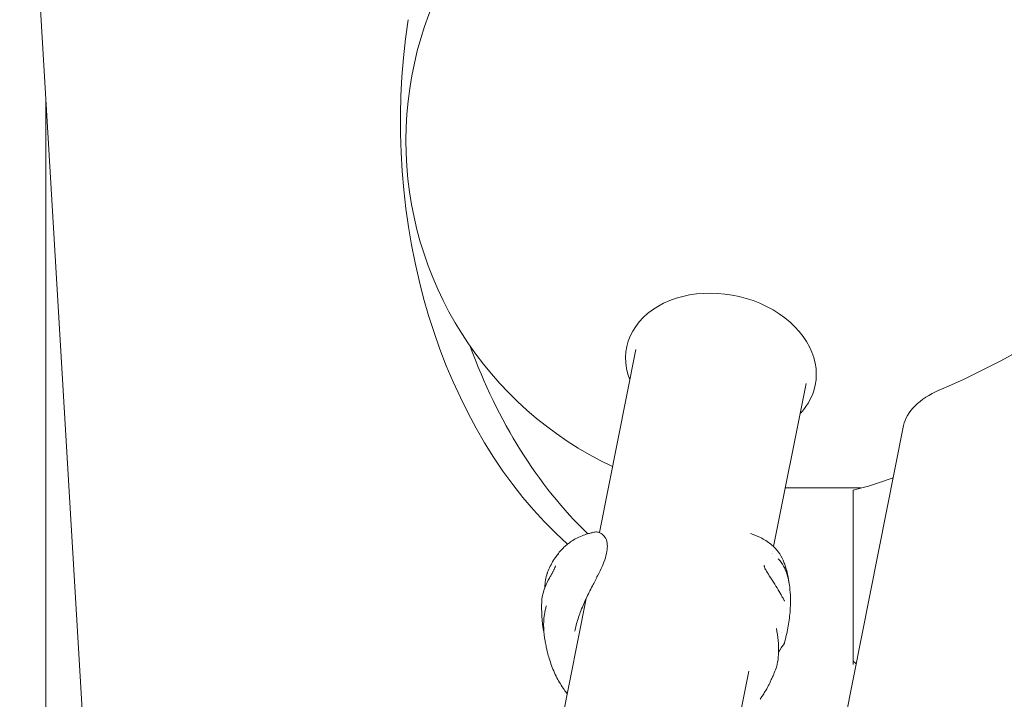
# Model space of a CAD drawing. Units: millimetres. Extents: x -2870 to 7963, y -6667 to 1665.
# Drawn here: x 202 to 544, y -2160 to -1924 of the extents above; entities that cross this region are included whole.
import ezdxf

# ---------------------------------------------------------------- set-up
doc = ezdxf.new("R2010")
doc.units = ezdxf.units.MM
doc.header["$LTSCALE"] = 1000
doc.layers.add('1 EQUIPMENT', color=7, linetype='Continuous', lineweight=18)

# ---------------------------------------------------------------- blocks, each defined once
blk = doc.blocks.new('GGWS 1004')
at = {"layer": '1 EQUIPMENT', "color": 0, "linetype": 'Continuous', "lineweight": 15}
for p, q in [((201.57, -1797.18), (231.53, -2304.12)), ((210.67, -1951.23), (210.67, -2210.48)), ((415.56, -2038.27), (402.9, -2101.86)), ((474.68, -2050.09), (463.41, -2106.73)), ((508.59, -2064.68), (380.81, -2706.59)), ((491.04, -2087.17), (491.04, -2147.7)), ((462.91, -2109.25), (462.91, -2109.25)), ((462.92, -2109.17), (462.92, -2109.17)), ((463.09, -2108.34), (463.09, -2108.34)), ((398.34, -2124.76), (257.02, -2834.72)), ((454.8, -2149.98), (317.47, -2839.89))]:
    blk.add_line(p, q, dxfattribs=at)
at = {"layer": '1 EQUIPMENT', "color": 0, "linetype": 'Continuous', "lineweight": 15, "extrusion": (0, 0, -1)}
for centre, start, end in [((-460.71, -1965.86), 295.2152, 65.034), ((-460.89, -1965.86), 249.3464, 256.0426)]:
    blk.add_arc(centre, 125, start, end, dxfattribs=at)
for centre, major_axis, ratio, start_param, end_param in [((462, -1959.5), (-0.15, 175), 0.732486, -2.561122, -1.364535), ((458.98, -1959.81), (-168.22, -48.24), 0.618042, -2.638013, -1.766108), ((527.94, -2063.03), (-19.23, -5.51), 0.618042, 0.308269, 1.375485), ((460.73, -2086.31), (33.4, 0), 0.000703, 0.164815, 1.367462)]:
    blk.add_ellipse(centre, major_axis=major_axis, ratio=ratio, start_param=start_param, end_param=end_param, dxfattribs=at)
at = {"layer": '1 EQUIPMENT', "color": 0, "linetype": 'Continuous', "lineweight": 15}
for centre, major_axis, ratio, start_param, end_param in [((445.13, -2044.12), (32.76, -6.52), 0.749086, -0.08165, 3.586418), ((472.89, -1959.49), (0.15, -175), 0.732486, -1.111253, -0.616836), ((445.13, -2044.12), (32.76, -6.52), 0.749086, -0.444826, -0.08165)]:
    blk.add_ellipse(centre, major_axis=major_axis, ratio=ratio, start_param=start_param, end_param=end_param, dxfattribs=at)
for points, knots in [([(388.97, -2108.72), (389.4, -2108.2), (389.86, -2107.71), (390.7, -2106.88), (391.07, -2106.54), (391.91, -2105.82), (392.38, -2105.45), (393.4, -2104.74), (393.96, -2104.39), (395.31, -2103.65), (396.13, -2103.28), (397.57, -2102.72), (398.19, -2102.51), (399.22, -2102.2), (399.63, -2102.09), (400.24, -2101.93), (400.46, -2101.88), (400.9, -2101.77), (401.13, -2101.72), (401.35, -2101.68)], [0, 0, 0, 0, 2.083111, 2.083111, 3.731767, 3.731767, 5.508343, 5.508343, 7.472736, 7.472736, 10.199974, 10.199974, 12.14225, 12.14225, 13.477548, 13.477548, 14.135603, 14.135603, 14.830665, 14.830665, 14.830665, 14.830665]), ([(401.35, -2101.68), (401.54, -2101.64), (401.77, -2101.62), (402.22, -2101.66), (402.4, -2101.7), (402.92, -2101.86), (403.21, -2101.99), (403.99, -2102.46), (404.46, -2102.89), (405.22, -2104.03), (405.51, -2104.77), (405.7, -2106.27), (405.7, -2106.99), (405.52, -2108.65), (405.3, -2109.63), (404.69, -2111.58), (404.32, -2112.57), (403.41, -2114.65), (402.87, -2115.74), (401.71, -2118), (401.09, -2119.19), (399.73, -2121.85), (398.99, -2123.35), (397.57, -2126.42), (396.88, -2127.99), (395.73, -2131.05), (395.24, -2132.54), (394.66, -2134.72), (394.5, -2135.43), (394.36, -2136.13)], [0, 0, 0, 0, 1.40736, 1.40736, 3.409812, 3.409812, 6.05886, 6.05886, 10.887272, 10.887272, 15.465653, 15.465653, 19.182203, 19.182203, 23.352556, 23.352556, 27.252802, 27.252802, 31.224242, 31.224242, 35.363266, 35.363266, 40.40759, 40.40759, 45.524691, 45.524691, 50.26652, 50.26652, 52.522088, 52.522088, 52.522088, 52.522088]), ([(455.37, -2102.19), (456.58, -2102.58), (457.76, -2103.05), (460.16, -2104.25), (461.37, -2105.01), (463.44, -2106.69), (464.32, -2107.59), (465.71, -2109.46), (466.26, -2110.44), (466.91, -2111.91), (467.1, -2112.39), (467.38, -2113.15), (467.47, -2113.43), (467.64, -2113.94), (467.71, -2114.18), (467.81, -2114.54), (467.85, -2114.67), (467.92, -2114.93), (467.96, -2115.05), (468.02, -2115.29), (468.05, -2115.41), (468.18, -2115.9), (468.28, -2116.31), (468.37, -2116.72)], [3.114117, 3.114117, 3.114117, 3.114117, 6.998251, 6.998251, 11.402361, 11.402361, 15.403945, 15.403945, 18.878658, 18.878658, 20.523148, 20.523148, 21.419547, 21.419547, 22.144133, 22.144133, 22.55914, 22.55914, 23.047779, 23.047779, 23.442415, 23.442415, 24.729922, 24.729922, 24.729922, 24.729922]), ([(388.72, -2109.21), (388.75, -2109.17), (388.78, -2109.15), (388.81, -2109.12), (388.82, -2109.11), (388.82, -2109.11), (388.82, -2109.11), (388.82, -2109.11)], [0, 0, 0, 0, 0.2759011, 0.2759011, 0.5867117, 0.5867117, 0.6485717, 0.6485717, 0.6485717, 0.6485717]), ([(384.94, -2115.66), (385.49, -2114.22), (386.17, -2112.81), (387.19, -2111.15), (387.4, -2110.82), (387.62, -2110.5)], [0, 0, 0, 0, 4.859078, 4.859078, 6.083185, 6.083185, 6.083185, 6.083185]), ([(386.8, -2115.45), (386.8, -2115.44), (386.8, -2115.44), (386.81, -2115.43), (386.81, -2115.43), (386.81, -2115.43), (386.81, -2115.42), (386.84, -2115.37), (386.87, -2115.32), (386.98, -2115.13), (387.06, -2114.98), (387.17, -2114.76), (387.2, -2114.69), (387.33, -2114.41), (387.42, -2114.21), (387.53, -2113.94), (387.55, -2113.85), (387.6, -2113.71), (387.61, -2113.66), (387.65, -2113.52), (387.65, -2113.45), (387.66, -2113.41), (387.66, -2113.4), (387.66, -2113.4)], [0, 0, 0, 0, 0.014908, 0.014908, 0.020194, 0.020194, 0.025479, 0.025479, 0.194639, 0.194639, 0.703796, 0.703796, 0.939186, 0.939186, 1.653606, 1.653606, 1.995513, 1.995513, 2.268454, 2.268454, 2.749521, 2.749521, 2.938269, 2.938269, 2.938269, 2.938269]), ([(460.21, -2113.28), (460.21, -2113.28), (460.2, -2113.29), (460.2, -2113.32), (460.19, -2113.35), (460.19, -2113.44), (460.19, -2113.51), (460.22, -2113.68), (460.24, -2113.78), (460.31, -2114.01), (460.36, -2114.14), (460.44, -2114.33), (460.46, -2114.37), (460.5, -2114.45), (460.51, -2114.48), (460.58, -2114.61), (460.63, -2114.71), (460.69, -2114.81)], [1.497288, 1.497288, 1.497288, 1.497288, 1.765406, 1.765406, 2.041803, 2.041803, 2.429034, 2.429034, 2.816451, 2.816451, 3.30108, 3.30108, 3.452098, 3.452098, 3.566357, 3.566357, 3.911424, 3.911424, 3.911424, 3.911424]), ([(465.04, -2110.94), (465.76, -2111.72), (466.4, -2112.59), (467.43, -2114.47), (467.82, -2115.49), (468.46, -2117.67), (468.72, -2118.84), (469.07, -2121.18), (469.19, -2122.33), (469.24, -2123.52)], [0, 0, 0, 0, 4.109765, 4.109765, 8.245371, 8.245371, 12.558621, 12.558621, 16.476632, 16.476632, 16.476632, 16.476632]), ([(382.92, -2125.32), (382.96, -2124.67), (383.08, -2123.95), (383.48, -2122.38), (383.78, -2121.5), (384.54, -2119.67), (385.01, -2118.69), (385.74, -2117.34), (385.94, -2116.96), (386.36, -2116.21), (386.58, -2115.83), (386.8, -2115.45)], [0, 0, 0, 0, 3.08066, 3.08066, 6.439904, 6.439904, 9.943404, 9.943404, 11.253326, 11.253326, 12.581098, 12.581098, 12.581098, 12.581098]), ([(383.92, -2121.19), (383.93, -2121.1), (383.93, -2121.01), (384, -2120.05), (384.08, -2119.21), (384.36, -2117.55), (384.56, -2116.72), (384.86, -2115.87), (384.9, -2115.76), (384.94, -2115.65)], [3.360434, 3.360434, 3.360434, 3.360434, 3.650928, 3.650928, 6.4559, 6.4559, 9.65672, 9.65672, 10.138388, 10.138388, 10.138388, 10.138388]), ([(460.69, -2114.81), (461.08, -2115.49), (461.51, -2116.17), (462.43, -2117.61), (462.93, -2118.38), (463.97, -2120.02), (464.51, -2120.89), (465.49, -2122.54), (465.95, -2123.33), (466.5, -2124.33), (466.66, -2124.62), (466.93, -2125.08), (467.05, -2125.27), (467.22, -2125.51), (467.28, -2125.58), (467.32, -2125.62), (467.32, -2125.62), (467.32, -2125.62)], [0, 0, 0, 0, 2.370485, 2.370485, 5.157529, 5.157529, 8.497209, 8.497209, 11.910063, 11.910063, 13.503346, 13.503346, 14.861881, 14.861881, 15.903372, 15.903372, 16.181755, 16.181755, 16.181755, 16.181755]), ([(469.24, -2123.52), (469.33, -2125.51), (469.29, -2127.52), (468.97, -2131.35), (468.72, -2133.18), (468.06, -2136.73), (467.66, -2138.45), (467.2, -2140.19)], [0, 0, 0, 0, 6.046438, 6.046438, 11.77564, 11.77564, 17.396083, 17.396083, 17.396083, 17.396083]), ([(383.21, -2133.93), (383.02, -2132.15), (382.9, -2130.32), (382.84, -2127.44), (382.86, -2126.36), (382.92, -2125.32)], [0, 0, 0, 0, 5.446289, 5.446289, 8.757017, 8.757017, 8.757017, 8.757017]), ([(384.04, -2139.49), (383.77, -2138.08), (383.61, -2136.61), (383.51, -2133.58), (383.55, -2131.99), (383.95, -2129.36), (384.18, -2128.35), (384.47, -2127.34)], [0, 0, 0, 0, 5.391937, 5.391937, 10.830978, 10.830978, 14.207948, 14.207948, 14.207948, 14.207948]), ([(383.62, -2136.33), (383.55, -2136.02), (383.48, -2135.71), (383.34, -2134.92), (383.27, -2134.43), (383.21, -2133.93)], [6.988805, 6.988805, 6.988805, 6.988805, 8.407904, 8.407904, 10.499293, 10.499293, 10.499293, 10.499293]), ([(464.39, -2135.13), (464.67, -2136.6), (464.87, -2138.02), (465.13, -2140.75), (465.18, -2142.06), (465.14, -2144.58), (465.03, -2145.78), (464.66, -2147.83), (464.42, -2148.71), (464.1, -2149.5)], [0, 0, 0, 0, 5.339517, 5.339517, 10.757331, 10.757331, 16.373847, 16.373847, 21.190208, 21.190208, 21.190208, 21.190208]), ([(391.75, -2157.85), (391.38, -2157.38), (391.02, -2156.89), (389.75, -2155.09), (388.92, -2153.72), (387.38, -2150.75), (386.68, -2149.13), (385.8, -2146.64), (385.55, -2145.82), (385.12, -2144.34), (384.95, -2143.67), (384.68, -2142.54), (384.57, -2142.07), (384.35, -2141.03), (384.22, -2140.42), (384.08, -2139.7), (384.06, -2139.59), (384.04, -2139.47)], [9.504374, 9.504374, 9.504374, 9.504374, 11.438387, 11.438387, 16.618771, 16.618771, 22.306514, 22.306514, 24.97512, 24.97512, 27.050362, 27.050362, 28.470598, 28.470598, 30.354387, 30.354387, 30.712278, 30.712278, 30.712278, 30.712278]), ([(466.96, -2140.68), (466.66, -2141.07), (466.37, -2141.47), (465.98, -2142.04), (465.89, -2142.18), (465.72, -2142.44), (465.64, -2142.56), (465.48, -2142.83), (465.4, -2142.97), (465.27, -2143.19), (465.22, -2143.29), (465.17, -2143.38), (465.17, -2143.39), (465.16, -2143.41)], [0, 0, 0, 0, 1.537048, 1.537048, 2.048994, 2.048994, 2.478762, 2.478762, 3.050321, 3.050321, 3.529242, 3.529242, 3.586002, 3.586002, 3.586002, 3.586002]), ([(467.2, -2140.19), (467.19, -2140.23), (467.18, -2140.28), (467.13, -2140.39), (467.11, -2140.44), (467.05, -2140.55), (467.01, -2140.62), (466.96, -2140.68)], [0, 0, 0, 0, 0.4137118, 0.4137118, 0.6500985, 0.6500985, 0.9084863, 0.9084863, 0.9084863, 0.9084863]), ([(464.11, -2149.49), (463.82, -2150.2), (463.52, -2150.9), (463.03, -2152.03), (462.84, -2152.45), (462.46, -2153.29), (462.27, -2153.71), (461.91, -2154.46), (461.74, -2154.8), (461.21, -2155.84), (460.83, -2156.52), (460.13, -2157.67), (459.82, -2158.13), (459.27, -2158.95), (459.03, -2159.3), (458.77, -2159.69), (458.75, -2159.73), (458.73, -2159.76)], [0, 0, 0, 0, 2.33856, 2.33856, 3.955538, 3.955538, 5.312805, 5.312805, 6.440019, 6.440019, 8.852384, 8.852384, 10.59805, 10.59805, 12.363609, 12.363609, 12.525765, 12.525765, 12.525765, 12.525765])]:
    blk.add_open_spline(points, degree=3, knots=knots, dxfattribs=at)
for points in [[(401.35, -2101.68), (401.35, -2101.68), (401.35, -2101.68), (401.35, -2101.68)], [(387.62, -2110.5), (387.95, -2110.02), (388.32, -2109.59), (388.72, -2109.21)], [(388.35, -2109.59), (388.35, -2109.59), (388.35, -2109.59), (388.35, -2109.59)], [(388.37, -2109.56), (388.55, -2109.26), (388.75, -2108.98), (388.97, -2108.72)], [(388.72, -2109.21), (388.72, -2109.21), (388.72, -2109.21), (388.72, -2109.21)], [(388.97, -2108.72), (388.97, -2108.72), (388.97, -2108.72), (388.97, -2108.72)], [(387.62, -2110.5), (387.62, -2110.5), (387.62, -2110.5), (387.62, -2110.5)], [(465.03, -2110.94), (465.04, -2110.94), (465.04, -2110.94), (465.04, -2110.94)], [(386.8, -2115.45), (386.8, -2115.45), (386.8, -2115.45), (386.8, -2115.45)], [(468.37, -2116.7), (468.57, -2117.61), (468.72, -2118.55), (468.82, -2119.52)], [(468.82, -2119.54), (468.82, -2119.54), (468.82, -2119.54), (468.82, -2119.54)], [(469.24, -2123.52), (469.24, -2123.52), (469.24, -2123.52), (469.24, -2123.52)], [(396.65, -2125.08), (396.65, -2125.08), (396.65, -2125.08), (396.65, -2125.08)], [(384.47, -2127.34), (384.47, -2127.34), (384.47, -2127.34), (384.47, -2127.34)], [(383.21, -2133.93), (383.21, -2133.93), (383.21, -2133.93), (383.21, -2133.93)], [(466.25, -2136.57), (466.25, -2136.57), (466.25, -2136.57), (466.25, -2136.57)], [(467.2, -2140.19), (467.2, -2140.19), (467.2, -2140.19), (467.2, -2140.19)], [(491.04, -2146.56), (491.41, -2146.85), (491.77, -2147.16), (492.1, -2147.49)]]:
    blk.add_open_spline(points, degree=3, dxfattribs=at)

msp = doc.modelspace()

# ---------------------------------------------------------------- block references
at = {"layer": '1 EQUIPMENT'}
msp.add_blockref('GGWS 1004', (0, 0), dxfattribs=at)

doc.saveas('drawing.dxf')
